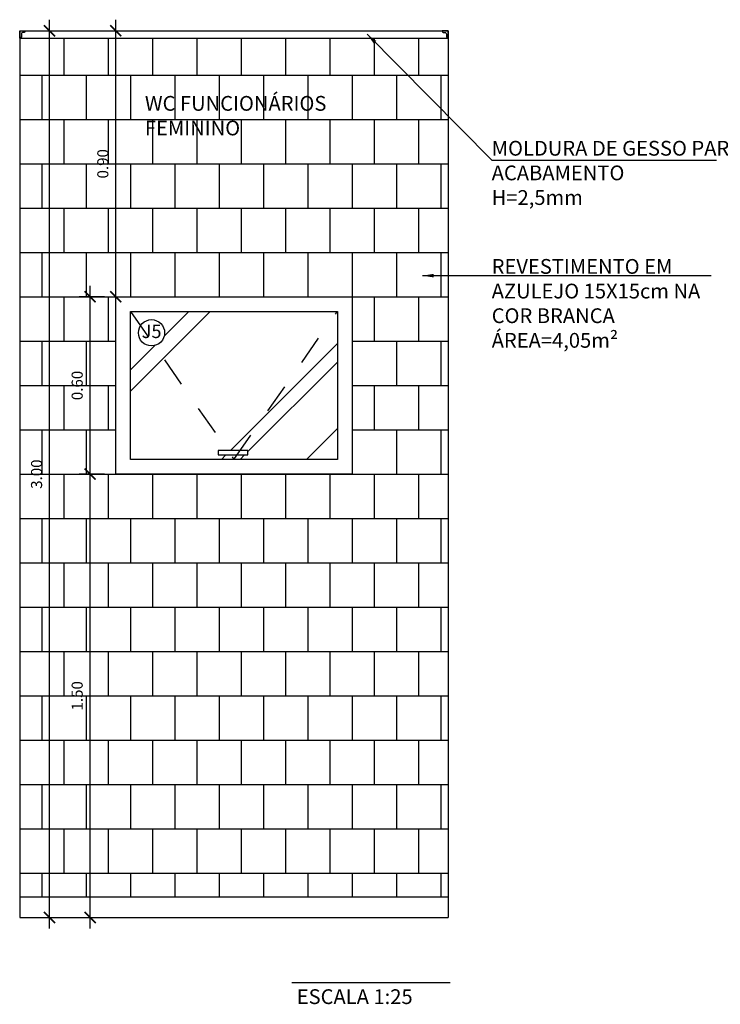
# Model space of a CAD drawing. Units: millimetres. Extents: x 2193 to 2491, y 1175 to 1323.
# Drawn here: x 2226 to 2228, y 1213 to 1216 of the extents above; entities that cross this region are included whole.
import ezdxf

# ---------------------------------------------------------------- set-up
doc = ezdxf.new("R2010")
doc.units = ezdxf.units.MM
doc.linetypes.add('HIDDEN2', pattern=[4.7625, 3.175, -1.5875])
for name, color, linetype in [('Arq- Cotas', 1, 'Continuous'), ('Arq-Blocos', 1, 'Continuous'), ('Arq-Cotas', 1, 'Continuous'), ('Arq-Esquadrias', 2, 'Continuous'), ('Arq-Hachuras', 252, 'Continuous'), ('Arq-Parede', 3, 'Continuous'), ('Arq-Rev. Parede', 253, 'Continuous'), ('Arq-Textos', 2, 'Continuous')]:
    doc.layers.add(name, color=color, linetype=linetype)
doc.styles.add('ROMANS', font='romans')
doc.styles.get("Standard").update_dxf_attribs({"font": 'romans.shx'})
doc.dimstyles.new('Escala 1-25', dxfattribs={"dimscale": 0, "dimtxt": 0.0375, "dimasz": 0.0375, "dimexe": 0.0375, "dimexo": 0.0375, "dimgap": 0.025, "dimtad": 1, "dimzin": 1, "dimdsep": 46, "dimtxsty": 'ROMANS', "dimblk": 'ARCHTICK', "dimcen": 0.0375, "dimdle": 0.0375, "dimclrd": 1, "dimclre": 1, "dimclrt": 2, "dimaunit": 1, "dimadec": 4, "dimazin": 0, "dimtfac": 1, "dimtofl": 0, "dimtmove": 1, "dimatfit": 3, "dimfxl": 0, "dimtolj": 1, "dimtzin": 0, "dimarcsym": 0})

# ---------------------------------------------------------------- blocks, each defined once
blk = doc.blocks.new('_ArchTick')
at = {"color": 0, "linetype": 'ByBlock', "const_width": 0.15}
blk.add_lwpolyline([(-0.5, -0.5), (0.5, 0.5)], dxfattribs=at)
blk = doc.blocks.new('*D526')
at = {"layer": 'Arq- Cotas', "color": 1, "lineweight": -2, "transparency": 16777216}
for p, q in [((2226.1973, 1212.8885), (2226.1973, 1214.4635)), ((2226.2465, 1214.426), (2226.1598, 1214.426)), ((2225.9965, 1212.926), (2226.2348, 1212.926))]:
    blk.add_line(p, q, dxfattribs=at)
at = {"layer": 'Defpoints', "color": 0, "transparency": 16777216}
for p in [(2226.1973, 1214.426), (2226.284, 1214.426), (2225.959, 1212.926)]:
    blk.add_point(p, dxfattribs=at)
at = {"layer": 'Arq- Cotas', "color": 1, "lineweight": -2, "transparency": 16777216, "xscale": 0.0375, "yscale": 0.0375, "zscale": 0.0375}
for p, rotation in [((2226.1973, 1214.426), 90), ((2226.1973, 1212.926), 270)]:
    blk.add_blockref('_ArchTick', p, dxfattribs=dict(at, rotation=rotation))
at = {"layer": 'Arq- Cotas', "color": 2, "transparency": 16777216, "insert": (2226.1536, 1213.676), "char_height": 0.0375, "attachment_point": 5, "rotation": 90, "style": 'ROMANS'}
blk.add_mtext('\\A1;1.50', dxfattribs=at)
blk = doc.blocks.new('*D527')
at = {"layer": 'Arq- Cotas', "color": 1, "lineweight": -2, "transparency": 16777216}
for p, q in [((2226.1973, 1214.3885), (2226.1973, 1215.0635)), ((2226.2465, 1215.026), (2226.1598, 1215.026)), ((2226.2465, 1214.426), (2226.1598, 1214.426))]:
    blk.add_line(p, q, dxfattribs=at)
at = {"layer": 'Defpoints', "color": 0, "transparency": 16777216}
for p in [(2226.1973, 1215.026), (2226.284, 1215.026), (2226.284, 1214.426)]:
    blk.add_point(p, dxfattribs=at)
at = {"layer": 'Arq- Cotas', "color": 1, "lineweight": -2, "transparency": 16777216, "xscale": 0.0375, "yscale": 0.0375, "zscale": 0.0375}
for p, rotation in [((2226.1973, 1215.026), 90), ((2226.1973, 1214.426), 270)]:
    blk.add_blockref('_ArchTick', p, dxfattribs=dict(at, rotation=rotation))
at = {"layer": 'Arq- Cotas', "color": 2, "transparency": 16777216, "insert": (2226.1536, 1214.726), "char_height": 0.0375, "attachment_point": 5, "rotation": 90, "style": 'ROMANS'}
blk.add_mtext('\\A1;0.60', dxfattribs=at)
blk = doc.blocks.new('*D528')
at = {"layer": 'Arq- Cotas', "color": 1, "lineweight": -2, "transparency": 16777216}
blk.add_line((2226.284, 1214.9885), (2226.284, 1215.9635), dxfattribs=at)
at = {"layer": 'Defpoints', "color": 0, "transparency": 16777216}
for p in [(2226.284, 1215.926), (2226.284, 1215.926), (2226.284, 1215.026)]:
    blk.add_point(p, dxfattribs=at)
at = {"layer": 'Arq- Cotas', "color": 1, "lineweight": -2, "transparency": 16777216, "xscale": 0.0375, "yscale": 0.0375, "zscale": 0.0375}
for p, rotation in [((2226.284, 1215.926), 90), ((2226.284, 1215.026), 270)]:
    blk.add_blockref('_ArchTick', p, dxfattribs=dict(at, rotation=rotation))
at = {"layer": 'Arq- Cotas', "color": 2, "transparency": 16777216, "insert": (2226.2403, 1215.476), "char_height": 0.0375, "attachment_point": 5, "rotation": 90, "style": 'ROMANS'}
blk.add_mtext('\\A1;0.90', dxfattribs=at)
blk = doc.blocks.new('*D529')
at = {"layer": 'Arq- Cotas', "color": 1, "lineweight": -2, "transparency": 16777216}
for p, q in [((2226.0599, 1212.8885), (2226.0599, 1215.9635)), ((2225.9965, 1215.926), (2226.0974, 1215.926)), ((2225.9965, 1212.926), (2226.0974, 1212.926))]:
    blk.add_line(p, q, dxfattribs=at)
at = {"layer": 'Defpoints', "color": 0, "transparency": 16777216}
for p in [(2225.959, 1215.926), (2226.0599, 1215.926), (2225.959, 1212.926)]:
    blk.add_point(p, dxfattribs=at)
at = {"layer": 'Arq- Cotas', "color": 1, "lineweight": -2, "transparency": 16777216, "xscale": 0.0375, "yscale": 0.0375, "zscale": 0.0375}
for p, rotation in [((2226.0599, 1215.926), 90), ((2226.0599, 1212.926), 270)]:
    blk.add_blockref('_ArchTick', p, dxfattribs=dict(at, rotation=rotation))
at = {"layer": 'Arq- Cotas', "color": 2, "transparency": 16777216, "insert": (2226.0161, 1214.426), "char_height": 0.0375, "attachment_point": 5, "rotation": 90, "style": 'ROMANS'}
blk.add_mtext('\\A1;3.00', dxfattribs=at)

msp = doc.modelspace()

# ---------------------------------------------------------------- hatches: boundary and pattern name
at = {"layer": 'Arq-Hachuras'}
h = msp.add_hatch(dxfattribs=at)
h.set_pattern_fill('AR-RROOF', color=256, scale=0.025, angle=45)
h.set_pattern_definition([(45, (-1.665, -3.83975), (0.53881537, 1.43684098), [9.525, -1.27, 3.175, -0.635]), (45, (-1.2923, -3.01805), (-1.04619984, 0.14817423), [1.905, -0.20955, 3.81, -0.47625]), (45, (-1.82215, -3.23358), (2.03402801, 2.63570517), [5.08, -0.889, 2.54, -0.635])])
h.paths.add_polyline_path([(2227.034, 1214.976), (2226.334, 1214.976), (2226.3677, 1214.9279, -0.751435), (2226.4496, 1214.9042, -0.352675), (2226.4146, 1214.8608), (2226.663, 1214.506), (2226.705, 1214.506)])
h.paths.add_polyline_path([(2226.4146, 1214.8608, -0.478552), (2226.3608, 1214.9042, -0.141921), (2226.3677, 1214.9279), (2226.334, 1214.976), (2226.334, 1214.476), (2226.684, 1214.476), (2226.6735, 1214.491), (2226.6312, 1214.491), (2226.6312, 1214.506), (2226.663, 1214.506)])
h.paths.add_polyline_path([(2227.034, 1214.976), (2226.705, 1214.506), (2226.7312, 1214.506), (2226.7312, 1214.491), (2226.6945, 1214.491), (2226.684, 1214.476), (2227.034, 1214.476)])

# ---------------------------------------------------------------- linework, layer by layer
at = {"layer": 'Arq-Blocos'}
msp.add_circle((2226.4052, 1214.9042), 0.0444, dxfattribs=at)
at = {"layer": 'Arq-Esquadrias'}
msp.add_lwpolyline([(2226.284, 1215.026), (2227.084, 1215.026), (2227.084, 1214.426), (2226.284, 1214.426)], close=True, dxfattribs=at)
at = {"layer": 'Arq-Esquadrias', "color": 1}
for points in [[(2226.334, 1214.976), (2227.034, 1214.976), (2227.034, 1214.476), (2226.334, 1214.476)], [(2226.6312, 1214.491), (2226.7312, 1214.491), (2226.7312, 1214.506), (2226.6312, 1214.506)]]:
    msp.add_lwpolyline(points, close=True, dxfattribs=at)
at = {"layer": 'Arq-Esquadrias', "color": 1, "linetype": 'HIDDEN2', "ltscale": 0.025}
msp.add_lwpolyline([(2226.334, 1214.976), (2226.684, 1214.476), (2227.034, 1214.976)], dxfattribs=at)
at = {"layer": 'Arq-Parede'}
msp.add_line((2225.959, 1212.926), (2227.409, 1212.926), dxfattribs=at)
for points in [[(2225.959, 1215.926), (2225.959, 1212.926)], [(2225.959, 1215.926), (2227.409, 1215.926)], [(2227.409, 1215.926), (2227.409, 1212.926)]]:
    msp.add_lwpolyline(points, dxfattribs=at)
at = {"layer": 'Arq-Rev. Parede', "color": 1}
msp.add_line((2225.959, 1212.996), (2227.409, 1212.996), dxfattribs=at)
at = {"layer": 'Arq-Rev. Parede', "color": 2}
for points in [[(2225.979, 1215.926, -0.317469), (2225.9745, 1215.9202), (2225.9701, 1215.92, 0.414214), (2225.9651, 1215.915), (2225.9651, 1215.906, -0.325178), (2225.959, 1215.901), (2225.959, 1215.926), (2225.979, 1215.926)], [(2227.389, 1215.926, 0.317469), (2227.3936, 1215.9202), (2227.398, 1215.92, -0.414214), (2227.403, 1215.915), (2227.403, 1215.906, 0.325178), (2227.409, 1215.901), (2227.409, 1215.926), (2227.389, 1215.926)]]:
    msp.add_lwpolyline(points, format="xyb", close=True, dxfattribs=at)
at = {"layer": 'Arq-Rev. Parede', "color": 1}
msp.add_lwpolyline([(2225.959, 1215.901), (2227.409, 1215.901)], dxfattribs=at)
at = {"layer": 'Arq-Rev. Parede'}
for points in [[(2226.109, 1215.901), (2226.109, 1215.776)], [(2226.259, 1215.901), (2226.259, 1215.776)], [(2226.409, 1215.901), (2226.409, 1215.776)], [(2226.559, 1215.901), (2226.559, 1215.776)], [(2226.709, 1215.901), (2226.709, 1215.776)], [(2226.859, 1215.901), (2226.859, 1215.776)], [(2227.009, 1215.901), (2227.009, 1215.776)], [(2227.159, 1215.901), (2227.159, 1215.776)], [(2227.309, 1215.901), (2227.309, 1215.776)], [(2225.959, 1215.776), (2227.409, 1215.776)], [(2226.034, 1215.776), (2226.034, 1215.626)], [(2226.184, 1215.776), (2226.184, 1215.626)], [(2226.334, 1215.776), (2226.334, 1215.626)], [(2226.484, 1215.776), (2226.484, 1215.626)], [(2226.634, 1215.776), (2226.634, 1215.626)], [(2226.784, 1215.776), (2226.784, 1215.626)], [(2226.934, 1215.776), (2226.934, 1215.626)], [(2227.084, 1215.776), (2227.084, 1215.626)], [(2227.234, 1215.776), (2227.234, 1215.626)], [(2227.384, 1215.776), (2227.384, 1215.626)], [(2225.959, 1215.626), (2227.409, 1215.626)], [(2226.109, 1215.626), (2226.109, 1215.476)], [(2226.259, 1215.626), (2226.259, 1215.476)], [(2226.409, 1215.626), (2226.409, 1215.476)], [(2226.559, 1215.626), (2226.559, 1215.476)], [(2226.709, 1215.626), (2226.709, 1215.476)], [(2226.859, 1215.626), (2226.859, 1215.476)], [(2227.009, 1215.626), (2227.009, 1215.476)], [(2227.159, 1215.626), (2227.159, 1215.476)], [(2227.309, 1215.626), (2227.309, 1215.476)], [(2225.959, 1215.476), (2227.409, 1215.476)], [(2226.034, 1215.476), (2226.034, 1215.326)], [(2226.184, 1215.476), (2226.184, 1215.326)], [(2226.334, 1215.476), (2226.334, 1215.326)], [(2226.484, 1215.476), (2226.484, 1215.326)], [(2226.634, 1215.476), (2226.634, 1215.326)], [(2226.784, 1215.476), (2226.784, 1215.326)], [(2226.934, 1215.476), (2226.934, 1215.326)], [(2227.084, 1215.476), (2227.084, 1215.326)], [(2227.234, 1215.476), (2227.234, 1215.326)], [(2227.384, 1215.476), (2227.384, 1215.326)], [(2225.959, 1215.326), (2227.409, 1215.326)], [(2226.109, 1215.326), (2226.109, 1215.176)], [(2226.259, 1215.326), (2226.259, 1215.176)], [(2226.409, 1215.326), (2226.409, 1215.176)], [(2226.559, 1215.326), (2226.559, 1215.176)], [(2226.709, 1215.326), (2226.709, 1215.176)], [(2226.859, 1215.326), (2226.859, 1215.176)], [(2227.009, 1215.326), (2227.009, 1215.176)], [(2227.159, 1215.326), (2227.159, 1215.176)], [(2227.309, 1215.326), (2227.309, 1215.176)], [(2225.959, 1215.176), (2227.409, 1215.176)], [(2226.034, 1215.176), (2226.034, 1215.026)], [(2226.184, 1215.176), (2226.184, 1215.026)], [(2226.334, 1215.176), (2226.334, 1215.026)], [(2226.484, 1215.176), (2226.484, 1215.026)], [(2226.634, 1215.176), (2226.634, 1215.026)], [(2226.784, 1215.176), (2226.784, 1215.026)], [(2226.934, 1215.176), (2226.934, 1215.026)], [(2227.084, 1215.176), (2227.084, 1215.026)], [(2227.234, 1215.176), (2227.234, 1215.026)], [(2227.384, 1215.176), (2227.384, 1215.026)], [(2225.959, 1215.026), (2226.284, 1215.026)], [(2226.109, 1215.026), (2226.109, 1214.876)], [(2226.259, 1215.026), (2226.259, 1214.876)], [(2227.084, 1215.026), (2227.409, 1215.026)], [(2227.159, 1215.026), (2227.159, 1214.876)], [(2227.309, 1215.026), (2227.309, 1214.876)], [(2225.959, 1214.876), (2226.284, 1214.876)], [(2226.034, 1214.876), (2226.034, 1214.726)], [(2226.184, 1214.876), (2226.184, 1214.726)], [(2227.084, 1214.876), (2227.409, 1214.876)], [(2227.234, 1214.876), (2227.234, 1214.726)], [(2227.384, 1214.876), (2227.384, 1214.726)], [(2225.959, 1214.726), (2226.284, 1214.726)], [(2226.109, 1214.726), (2226.109, 1214.576)], [(2226.259, 1214.726), (2226.259, 1214.576)], [(2227.084, 1214.726), (2227.409, 1214.726)], [(2227.159, 1214.726), (2227.159, 1214.576)], [(2227.309, 1214.726), (2227.309, 1214.576)], [(2225.959, 1214.576), (2226.284, 1214.576)], [(2226.034, 1214.576), (2226.034, 1214.426)], [(2226.184, 1214.576), (2226.184, 1214.426)], [(2227.084, 1214.576), (2227.409, 1214.576)], [(2227.234, 1214.576), (2227.234, 1214.426)], [(2227.384, 1214.576), (2227.384, 1214.426)], [(2225.959, 1214.426), (2227.409, 1214.426)], [(2226.109, 1214.426), (2226.109, 1214.276)], [(2226.259, 1214.426), (2226.259, 1214.276)], [(2226.409, 1214.426), (2226.409, 1214.276)], [(2226.559, 1214.426), (2226.559, 1214.276)], [(2226.709, 1214.426), (2226.709, 1214.276)], [(2226.859, 1214.426), (2226.859, 1214.276)], [(2227.009, 1214.426), (2227.009, 1214.276)], [(2227.159, 1214.426), (2227.159, 1214.276)], [(2227.309, 1214.426), (2227.309, 1214.276)], [(2225.959, 1214.276), (2227.409, 1214.276)], [(2226.034, 1214.276), (2226.034, 1214.126)], [(2226.184, 1214.276), (2226.184, 1214.126)], [(2226.334, 1214.276), (2226.334, 1214.126)], [(2226.484, 1214.276), (2226.484, 1214.126)], [(2226.634, 1214.276), (2226.634, 1214.126)], [(2226.784, 1214.276), (2226.784, 1214.126)], [(2226.934, 1214.276), (2226.934, 1214.126)], [(2227.084, 1214.276), (2227.084, 1214.126)], [(2227.234, 1214.276), (2227.234, 1214.126)], [(2227.384, 1214.276), (2227.384, 1214.126)], [(2225.959, 1214.126), (2227.409, 1214.126)], [(2226.109, 1214.126), (2226.109, 1213.976)], [(2226.259, 1214.126), (2226.259, 1213.976)], [(2226.409, 1214.126), (2226.409, 1213.976)], [(2226.559, 1214.126), (2226.559, 1213.976)], [(2226.709, 1214.126), (2226.709, 1213.976)], [(2226.859, 1214.126), (2226.859, 1213.976)], [(2227.009, 1214.126), (2227.009, 1213.976)], [(2227.159, 1214.126), (2227.159, 1213.976)], [(2227.309, 1214.126), (2227.309, 1213.976)], [(2225.959, 1213.976), (2227.409, 1213.976)], [(2226.034, 1213.976), (2226.034, 1213.826)], [(2226.184, 1213.976), (2226.184, 1213.826)], [(2226.334, 1213.976), (2226.334, 1213.826)], [(2226.484, 1213.976), (2226.484, 1213.826)], [(2226.634, 1213.976), (2226.634, 1213.826)], [(2226.784, 1213.976), (2226.784, 1213.826)], [(2226.934, 1213.976), (2226.934, 1213.826)], [(2227.084, 1213.976), (2227.084, 1213.826)], [(2227.234, 1213.976), (2227.234, 1213.826)], [(2227.384, 1213.976), (2227.384, 1213.826)], [(2225.959, 1213.826), (2227.409, 1213.826)], [(2226.109, 1213.826), (2226.109, 1213.676)], [(2226.259, 1213.826), (2226.259, 1213.676)], [(2226.409, 1213.826), (2226.409, 1213.676)], [(2226.559, 1213.826), (2226.559, 1213.676)], [(2226.709, 1213.826), (2226.709, 1213.676)], [(2226.859, 1213.826), (2226.859, 1213.676)], [(2227.009, 1213.826), (2227.009, 1213.676)], [(2227.159, 1213.826), (2227.159, 1213.676)], [(2227.309, 1213.826), (2227.309, 1213.676)], [(2225.959, 1213.676), (2227.409, 1213.676)], [(2226.034, 1213.676), (2226.034, 1213.526)], [(2226.184, 1213.676), (2226.184, 1213.526)], [(2226.334, 1213.676), (2226.334, 1213.526)], [(2226.484, 1213.676), (2226.484, 1213.526)], [(2226.634, 1213.676), (2226.634, 1213.526)], [(2226.784, 1213.676), (2226.784, 1213.526)], [(2226.934, 1213.676), (2226.934, 1213.526)], [(2227.084, 1213.676), (2227.084, 1213.526)], [(2227.234, 1213.676), (2227.234, 1213.526)], [(2227.384, 1213.676), (2227.384, 1213.526)], [(2225.959, 1213.526), (2227.409, 1213.526)], [(2226.109, 1213.526), (2226.109, 1213.376)], [(2226.259, 1213.526), (2226.259, 1213.376)], [(2226.409, 1213.526), (2226.409, 1213.376)], [(2226.559, 1213.526), (2226.559, 1213.376)], [(2226.709, 1213.526), (2226.709, 1213.376)], [(2226.859, 1213.526), (2226.859, 1213.376)], [(2227.009, 1213.526), (2227.009, 1213.376)], [(2227.159, 1213.526), (2227.159, 1213.376)], [(2227.309, 1213.526), (2227.309, 1213.376)], [(2225.959, 1213.376), (2227.409, 1213.376)], [(2226.034, 1213.376), (2226.034, 1213.226)], [(2226.184, 1213.376), (2226.184, 1213.226)], [(2226.334, 1213.376), (2226.334, 1213.226)], [(2226.484, 1213.376), (2226.484, 1213.226)], [(2226.634, 1213.376), (2226.634, 1213.226)], [(2226.784, 1213.376), (2226.784, 1213.226)], [(2226.934, 1213.376), (2226.934, 1213.226)], [(2227.084, 1213.376), (2227.084, 1213.226)], [(2227.234, 1213.376), (2227.234, 1213.226)], [(2227.384, 1213.376), (2227.384, 1213.226)], [(2225.959, 1213.226), (2227.409, 1213.226)], [(2226.109, 1213.226), (2226.109, 1213.076)], [(2226.259, 1213.226), (2226.259, 1213.076)], [(2226.409, 1213.226), (2226.409, 1213.076)], [(2226.559, 1213.226), (2226.559, 1213.076)], [(2226.709, 1213.226), (2226.709, 1213.076)], [(2226.859, 1213.226), (2226.859, 1213.076)], [(2227.009, 1213.226), (2227.009, 1213.076)], [(2227.159, 1213.226), (2227.159, 1213.076)], [(2227.309, 1213.226), (2227.309, 1213.076)], [(2225.959, 1213.076), (2227.409, 1213.076)], [(2226.034, 1213.076), (2226.034, 1212.996)], [(2226.184, 1213.076), (2226.184, 1212.996)], [(2226.334, 1213.076), (2226.334, 1212.996)], [(2226.484, 1213.076), (2226.484, 1212.996)], [(2226.634, 1213.076), (2226.634, 1212.996)], [(2226.784, 1213.076), (2226.784, 1212.996)], [(2226.934, 1213.076), (2226.934, 1212.996)], [(2227.084, 1213.076), (2227.084, 1212.996)], [(2227.234, 1213.076), (2227.234, 1212.996)], [(2227.384, 1213.076), (2227.384, 1212.996)]]:
    msp.add_lwpolyline(points, dxfattribs=at)
at = {"layer": 'Arq-Textos', "color": 1}
msp.add_line((2226.8797, 1212.7059), (2227.4158, 1212.7059), dxfattribs=at)

# ---------------------------------------------------------------- texts
at = {"layer": 'Arq-Blocos', "color": 2, "insert": (2226.372, 1214.9314), "char_height": 0.045, "width": 0.16027, "attachment_point": 1}
msp.add_mtext('J5', dxfattribs=at)
at = {"layer": 'Arq-Textos', "insert": (2226.3827, 1215.7054), "char_height": 0.05, "attachment_point": 1}
msp.add_mtext_dynamic_manual_height_columns('WC FUNCIONÁRIOS FEMININO', width=0.690202, gutter_width=0.75, heights=[0], dxfattribs=at)
at = {"layer": 'Arq-Textos', "color": 2, "char_height": 0.05, "attachment_point": 1}
for s, insert, width in [('{\\C256;MOLDURA DE GESSO PARA ACABAMENTO\\PH=2,5mm}', (2227.5563, 1215.5535), 0.975537), ('{\\C256;REVESTIMENTO EM AZULEJO 15X15cm NA COR BRANCA\\PÁREA=4,05m²}', (2227.5563, 1215.1537), 0.816262), ('ESCALA 1:25', (2226.8966, 1212.6832), 0.543891)]:
    msp.add_mtext(s, dxfattribs=dict(at, insert=insert, width=width))

# ---------------------------------------------------------------- dimensions: what is measured, and where the dimension line sits
at = {"layer": 'Arq- Cotas'}
for base, p1, p2, picture, middle in [((2226.0599, 1215.926), (2225.959, 1212.926), (2225.959, 1215.926), '*D529', (2226.0161, 1214.426)), ((2226.284, 1215.926), (2226.284, 1215.026), (2226.284, 1215.926), '*D528', (2226.2403, 1215.476)), ((2226.1973, 1215.026), (2226.284, 1214.426), (2226.284, 1215.026), '*D527', (2226.1536, 1214.726)), ((2226.1973, 1214.426), (2225.959, 1212.926), (2226.284, 1214.426), '*D526', (2226.1536, 1213.676))]:
    dim = msp.add_linear_dim(base=base, p1=p1, p2=p2, angle=90, dimstyle='Escala 1-25', override={"dimscale": 1}, dxfattribs=at)
    dim.commit()
    dim.dimension.update_dxf_attribs({"geometry": picture, "text_midpoint": middle})

# ---------------------------------------------------------------- leaders
at = {"layer": 'Arq-Cotas'}
for points in [[(2227.1348, 1215.9142), (2227.5563, 1215.4881), (2228.3174, 1215.4881)], [(2227.3227, 1215.0975), (2228.2989, 1215.0975)]]:
    msp.add_leader(points, dimstyle='Escala 1-25', override={"dimscale": 1}, dxfattribs=at)

doc.saveas('drawing.dxf')
